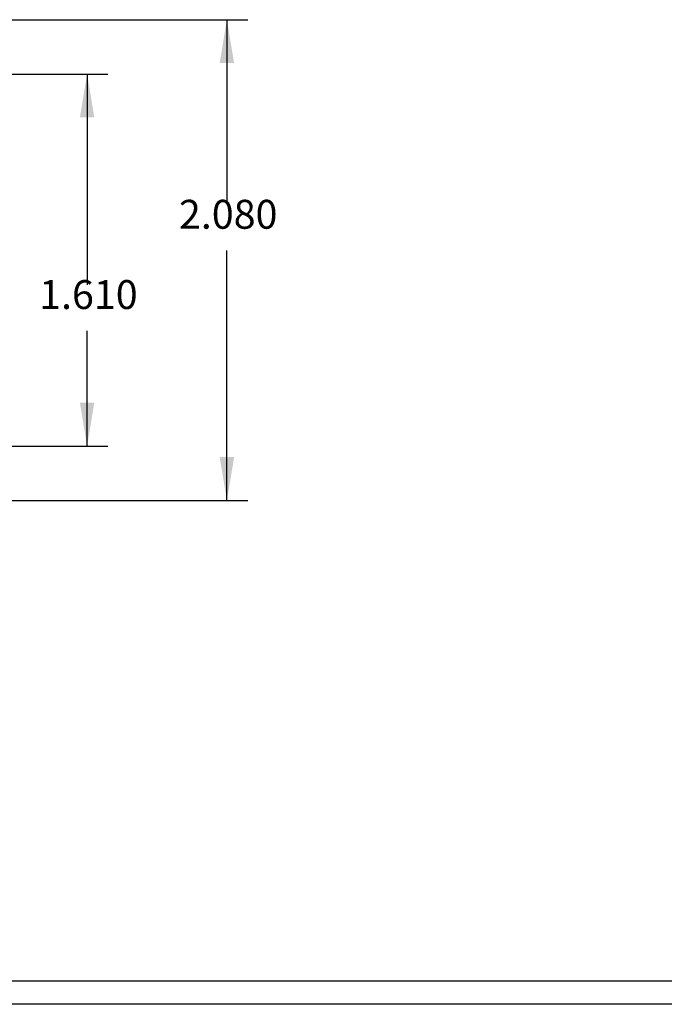
# Model space of a CAD drawing. Extents: x 0.5 to 21.5, y 0.2 to 16.7.
# Drawn here: x 6.1 to 8.9, y 0.4 to 4.7 of the extents above; entities that cross this region are included whole.
import ezdxf

# ---------------------------------------------------------------- set-up
doc = ezdxf.new("R2010")
doc.units = 0
doc.header["$MEASUREMENT"] = 0
doc.header["$PDSIZE"] = -1
doc.layers.get('0').update_dxf_attribs({"linetype": 'CONTINUOUS'})
doc.layers.get('DEFPOINTS').update_dxf_attribs({"linetype": 'CONTINUOUS'})
doc.styles.add('SLDTEXTSTYLE0', font='GOTHIC.TTF')
doc.styles.add('SLDTEXTSTYLE1', font='txt')
doc.dimstyles.new('SLDDIMSTYLE0', dxfattribs={"dimtxt": 0.166667, "dimasz": 0.1875, "dimexe": 0.09, "dimexo": 0.0625, "dimgap": 0.041667, "dimtad": 0, "dimtih": 1, "dimtoh": 1, "dimdec": 3, "dimzin": 4, "dimtxsty": 'SLDTEXTSTYLE1', "dimsah": 1, "dimcen": 0.09, "dimclrd": 7, "dimclre": 7, "dimclrt": 7, "dimazin": 3, "dimtfac": 1, "dimtdec": 4, "dimtofl": 0, "dimtmove": 0, "dimatfit": 3, "dimtolj": 1, "dimtzin": 12})

# ---------------------------------------------------------------- blocks, each defined once
blk = doc.blocks.new('*D5')
at = {"color": 7}
for p, q in [((5.4336, 4.6708), (7.0621, 4.6708)), ((6.9721, 4.6708), (6.9721, 3.8707)), ((6.9721, 2.5908), (6.9721, 3.6725)), ((5.4336, 2.5908), (7.0621, 2.5908))]:
    blk.add_line(p, q, dxfattribs=at)
for points in [[(6.9721, 4.6708), (6.9409, 4.4833), (7.0034, 4.4833)], [(6.9721, 2.5908), (7.0034, 2.7783), (6.9409, 2.7783)]]:
    blk.add_solid(points, dxfattribs=at)
at = {"layer": 'DEFPOINTS', "color": 7}
for p in [(5.3436, 4.6708), (5.3436, 2.5908)]:
    blk.add_point(p, dxfattribs=at)
at = {"color": 7, "insert": (6.7647, 3.7273), "char_height": 0.125, "attachment_point": 7, "style": 'SLDTEXTSTYLE0'}
blk.add_mtext('2.080', dxfattribs=at)
blk = doc.blocks.new('*D6')
at = {"color": 7}
for p, q in [((5.7426, 4.4358), (6.4575, 4.4358)), ((6.3675, 4.4358), (6.3675, 3.5234)), ((6.3675, 2.8258), (6.3675, 3.3252)), ((5.7426, 2.8258), (6.4575, 2.8258))]:
    blk.add_line(p, q, dxfattribs=at)
for points in [[(6.3675, 4.4358), (6.3363, 4.2483), (6.3988, 4.2483)], [(6.3675, 2.8258), (6.3988, 3.0133), (6.3363, 3.0133)]]:
    blk.add_solid(points, dxfattribs=at)
at = {"layer": 'DEFPOINTS', "color": 7}
for p in [(5.6526, 4.4358), (5.6526, 2.8258)]:
    blk.add_point(p, dxfattribs=at)
at = {"color": 7, "insert": (6.1601, 3.38), "char_height": 0.125, "attachment_point": 7, "style": 'SLDTEXTSTYLE0'}
blk.add_mtext('1.610', dxfattribs=at)

msp = doc.modelspace()

# ---------------------------------------------------------------- linework, layer by layer
at = {"color": 7, "linetype": 'CONTINUOUS'}
for p, q in [((21.4229, 0.5106), (0.6229, 0.5106)), ((21.5229, 0.4106), (0.5229, 0.4106))]:
    msp.add_line(p, q, dxfattribs=at)

# ---------------------------------------------------------------- dimensions: what is measured, and where the dimension line sits
at = {"color": 7}
for base, p1, p2, picture, middle in [((6.9721, 2.5908), (5.3436, 4.6708), (5.3436, 2.5908), '*D5', (6.9721, 3.7716)), ((6.3675, 2.8258), (5.6526, 4.4358), (5.6526, 2.8258), '*D6', (6.3675, 3.4243))]:
    dim = msp.add_linear_dim(base=base, p1=p1, p2=p2, angle=90, dimstyle='SLDDIMSTYLE0', dxfattribs=at)
    dim.commit()
    dim.dimension.update_dxf_attribs({"geometry": picture, "text_midpoint": middle, "dimtype": 160})

doc.saveas('drawing.dxf')
